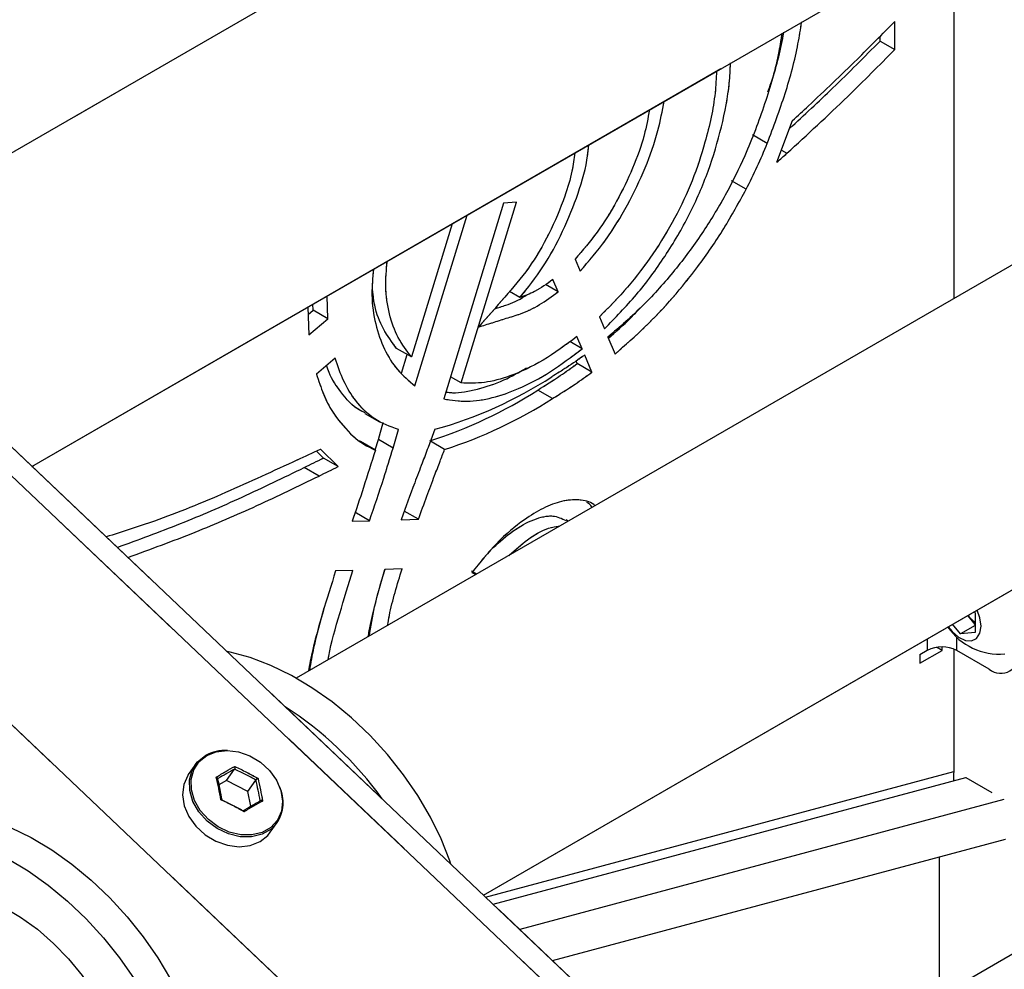
# Model space of a CAD drawing. Units: millimetres. Extents: x 0 to 42.1, y 0 to 29.8.
# Drawn here: x 32.8 to 33.6, y 23.8 to 24.6 of the extents above; entities that cross this region are included whole.
import ezdxf

# ---------------------------------------------------------------- set-up
doc = ezdxf.new("R2010")
doc.units = ezdxf.units.MM
doc.linetypes.add('PHANTOM', pattern=[1.27, 0.635, -0.127, 0.127, -0.127, 0.127, -0.127])

msp = doc.modelspace()

# ---------------------------------------------------------------- linework, layer by layer
at = {"color": 7, "linetype": 'Continuous', "lineweight": 25}
for p, q in [((34.93583, 25.73485), (32.66254, 24.42251)), ((35.67215, 21.53515), (31.36615, 25.62178)), ((32.81214, 24.24946), (35.00909, 25.51773)), ((35.17967, 25.32541), (33.02307, 24.08043)), ((33.17262, 23.90734), (35.25253, 25.10805)), ((35.42352, 24.91596), (33.3836, 23.73834)), ((33.54793, 24.67422), (33.54793, 24.38342)), ((33.50078, 24.58197), (33.50078, 24.60453)), ((33.489, 24.58878), (33.489, 24.59265)), ((33.489, 24.58878), (33.50078, 24.58197)), ((33.40673, 24.49215), (33.41922, 24.52535)), ((33.39904, 24.50715), (33.38725, 24.51395)), ((33.38216, 24.4706), (33.37038, 24.47741)), ((33.18862, 24.45944), (33.14081, 24.30324)), ((33.15461, 24.31602), (33.19876, 24.46027)), ((33.19876, 24.46027), (33.18862, 24.45944)), ((33.11779, 24.31366), (33.15952, 24.45)), ((33.14752, 24.44307), (33.11499, 24.33681)), ((33.24566, 24.41473), (33.24968, 24.40519)), ((33.23206, 24.38876), (33.22195, 24.39459)), ((33.23206, 24.38876), (33.22796, 24.39849)), ((33.04827, 24.36723), (33.04786, 24.38553)), ((33.20165, 24.38409), (33.1932, 24.38897)), ((33.03234, 24.37658), (33.03326, 24.35435)), ((33.03648, 24.37403), (33.03637, 24.3789)), ((33.03258, 24.37069), (33.03648, 24.37403)), ((33.04827, 24.36723), (33.03648, 24.37403)), ((33.26505, 24.36868), (33.26908, 24.35912)), ((33.03326, 24.35435), (33.04827, 24.36723)), ((33.25121, 24.34328), (33.24712, 24.35298)), ((33.25121, 24.34328), (33.24134, 24.34897)), ((33.27185, 24.35253), (33.27751, 24.3391)), ((33.11499, 24.33681), (33.10321, 24.34362)), ((33.10701, 24.32373), (33.11161, 24.33877)), ((33.25907, 24.32461), (33.25332, 24.33826)), ((33.05413, 24.33585), (33.03923, 24.32306)), ((33.24728, 24.33142), (33.2464, 24.33351)), ((33.25907, 24.32461), (33.24728, 24.33142)), ((33.15461, 24.31602), (33.14621, 24.32087)), ((33.22764, 24.30357), (33.21586, 24.31037)), ((33.07783, 24.29175), (33.08961, 24.28495)), ((33.08863, 24.27086), (33.09256, 24.28433)), ((33.10042, 24.26406), (33.10473, 24.27884)), ((33.13376, 24.27903), (33.1283, 24.26441)), ((33.08622, 24.2625), (33.07443, 24.2693)), ((33.08606, 24.26259), (33.08863, 24.27086)), ((33.10042, 24.26406), (33.08863, 24.27086)), ((33.14147, 24.26298), (33.13019, 24.26949)), ((33.04484, 24.25612), (33.03912, 24.26171)), ((33.05663, 24.24932), (33.04234, 24.26326)), ((33.05663, 24.24932), (33.04484, 24.25612)), ((32.81303, 24.24862), (32.81303, 24.24997)), ((33.04129, 24.24175), (33.0295, 24.24855)), ((33.08155, 24.20603), (33.06977, 24.21283)), ((33.12066, 24.20722), (33.10935, 24.21375)), ((33.0677, 24.20561), (33.08155, 24.20603)), ((33.10681, 24.2068), (33.12066, 24.20722)), ((33.24016, 24.20575), (33.2386, 24.20665)), ((33.06837, 24.16648), (33.05453, 24.16606)), ((33.10757, 24.16767), (33.09371, 24.16725)), ((33.167, 24.16351), (33.16306, 24.16579)), ((33.16325, 24.16469), (33.16637, 24.16315)), ((33.56417, 24.13338), (33.5649, 24.13247)), ((33.55917, 24.13049), (33.55947, 24.13011)), ((33.55947, 24.13011), (33.55917, 24.13049)), ((33.5649, 24.12337), (33.55947, 24.13011)), ((33.5649, 24.13247), (33.5649, 24.11676)), ((33.55311, 24.1157), (33.54691, 24.12342)), ((33.5649, 24.12251), (33.55311, 24.1157)), ((33.5649, 24.11676), (33.55311, 24.1157)), ((33.52671, 24.10256), (33.52082, 24.09916)), ((33.52082, 24.09236), (33.5385, 24.10256)), ((33.5385, 24.10256), (33.53418, 24.10505)), ((33.5385, 24.10256), (33.5385, 24.10538)), ((33.54793, 24.10369), (33.54793, 24.00594)), ((33.57621, 24.0876), (33.55028, 24.10256)), ((33.52082, 24.09916), (33.52082, 24.09236)), ((32.94238, 24.01119), (32.93696, 24.00347)), ((32.96746, 23.99877), (32.97389, 24.00792)), ((33.1803, 23.90006), (33.55748, 24.00109)), ((33.55748, 24.00109), (33.57813, 23.98917)), ((32.96746, 23.99877), (32.96135, 23.99524)), ((32.98447, 23.99), (32.96746, 23.99877)), ((32.98447, 23.99), (32.99091, 23.99916)), ((32.98687, 23.97831), (32.98447, 23.99)), ((33.00241, 23.95747), (33.00783, 23.96518)), ((33.22768, 23.85508), (33.58917, 23.95191)), ((33.53612, 23.9377), (33.53612, 23.82639))]:
    msp.add_line(p, q, dxfattribs=at)
at = {"color": 7, "linetype": 'PHANTOM', "lineweight": 18}
for p, q in [((34.93583, 25.73485), (32.66254, 24.42251)), ((35.67215, 21.53515), (31.36615, 25.62178)), ((32.81214, 24.24946), (35.00909, 25.51773)), ((35.17967, 25.32541), (33.02307, 24.08043)), ((33.17262, 23.90734), (35.25253, 25.10805)), ((35.42352, 24.91596), (33.3836, 23.73834)), ((33.54793, 24.67422), (33.54793, 24.38342)), ((33.50078, 24.58197), (33.50078, 24.60453)), ((33.489, 24.58878), (33.489, 24.59265)), ((33.489, 24.58878), (33.50078, 24.58197)), ((33.40673, 24.49215), (33.41922, 24.52535)), ((33.39904, 24.50715), (33.38725, 24.51395)), ((33.38216, 24.4706), (33.37038, 24.47741)), ((33.18862, 24.45944), (33.14081, 24.30324)), ((33.15461, 24.31602), (33.19876, 24.46027)), ((33.19876, 24.46027), (33.18862, 24.45944)), ((33.11779, 24.31366), (33.15952, 24.45)), ((33.14752, 24.44307), (33.11499, 24.33681)), ((33.24566, 24.41473), (33.24968, 24.40519)), ((33.23206, 24.38876), (33.22195, 24.39459)), ((33.23206, 24.38876), (33.22796, 24.39849)), ((33.04827, 24.36723), (33.04786, 24.38553)), ((33.20165, 24.38409), (33.1932, 24.38897)), ((33.03234, 24.37658), (33.03326, 24.35435)), ((33.03648, 24.37403), (33.03637, 24.3789)), ((33.03258, 24.37069), (33.03648, 24.37403)), ((33.04827, 24.36723), (33.03648, 24.37403)), ((33.26505, 24.36868), (33.26908, 24.35912)), ((33.03326, 24.35435), (33.04827, 24.36723)), ((33.25121, 24.34328), (33.24712, 24.35298)), ((33.25121, 24.34328), (33.24134, 24.34897)), ((33.27185, 24.35253), (33.27751, 24.3391)), ((33.11499, 24.33681), (33.10321, 24.34362)), ((33.10701, 24.32373), (33.11161, 24.33877)), ((33.25907, 24.32461), (33.25332, 24.33826)), ((33.05413, 24.33585), (33.03923, 24.32306)), ((33.24728, 24.33142), (33.2464, 24.33351)), ((33.25907, 24.32461), (33.24728, 24.33142)), ((33.15461, 24.31602), (33.14621, 24.32087)), ((33.22764, 24.30357), (33.21586, 24.31037)), ((33.07783, 24.29175), (33.08961, 24.28495)), ((33.08863, 24.27086), (33.09256, 24.28433)), ((33.10042, 24.26406), (33.10473, 24.27884)), ((33.13376, 24.27903), (33.1283, 24.26441)), ((33.08622, 24.2625), (33.07443, 24.2693)), ((33.08606, 24.26259), (33.08863, 24.27086)), ((33.10042, 24.26406), (33.08863, 24.27086)), ((33.14147, 24.26298), (33.13019, 24.26949)), ((33.04484, 24.25612), (33.03912, 24.26171)), ((33.05663, 24.24932), (33.04234, 24.26326)), ((33.05663, 24.24932), (33.04484, 24.25612)), ((32.81303, 24.24862), (32.81303, 24.24997)), ((33.04129, 24.24175), (33.0295, 24.24855)), ((33.08155, 24.20603), (33.06977, 24.21283)), ((33.12066, 24.20722), (33.10935, 24.21375)), ((33.0677, 24.20561), (33.08155, 24.20603)), ((33.10681, 24.2068), (33.12066, 24.20722)), ((33.24016, 24.20575), (33.2386, 24.20665)), ((33.06837, 24.16648), (33.05453, 24.16606)), ((33.10757, 24.16767), (33.09371, 24.16725)), ((33.167, 24.16351), (33.16306, 24.16579)), ((33.16325, 24.16469), (33.16637, 24.16315)), ((33.56417, 24.13338), (33.5649, 24.13247)), ((33.55917, 24.13049), (33.55947, 24.13011)), ((33.55947, 24.13011), (33.55917, 24.13049)), ((33.5649, 24.12337), (33.55947, 24.13011)), ((33.5649, 24.13247), (33.5649, 24.11676)), ((33.55311, 24.1157), (33.54691, 24.12342)), ((33.5649, 24.12251), (33.55311, 24.1157)), ((33.5649, 24.11676), (33.55311, 24.1157)), ((33.52671, 24.10256), (33.52082, 24.09916)), ((33.52082, 24.09236), (33.5385, 24.10256)), ((33.5385, 24.10256), (33.53418, 24.10505)), ((33.5385, 24.10256), (33.5385, 24.10538)), ((33.54793, 24.10369), (33.54793, 24.00594)), ((33.57621, 24.0876), (33.55028, 24.10256)), ((33.52082, 24.09916), (33.52082, 24.09236)), ((32.94238, 24.01119), (32.93696, 24.00347)), ((32.96746, 23.99877), (32.97389, 24.00792)), ((33.1803, 23.90006), (33.55748, 24.00109)), ((33.55748, 24.00109), (33.57813, 23.98917)), ((32.96746, 23.99877), (32.96135, 23.99524)), ((32.98447, 23.99), (32.96746, 23.99877)), ((32.98447, 23.99), (32.99091, 23.99916)), ((32.98687, 23.97831), (32.98447, 23.99)), ((33.00241, 23.95747), (33.00783, 23.96518)), ((33.22768, 23.85508), (33.58917, 23.95191)), ((33.53612, 23.9377), (33.53612, 23.82639))]:
    msp.add_line(p, q, dxfattribs=at)
at = {"color": 8, "linetype": 'Continuous', "lineweight": 25}
for p, q in [((35.50424, 21.67146), (31.3471, 25.61682)), ((35.40891, 21.5635), (31.17149, 25.58504)), ((33.41037, 24.50182), (33.41472, 24.49931)), ((33.084, 24.26347), (33.07368, 24.26943)), ((33.52671, 24.11176), (33.52671, 24.10256)), ((33.55028, 24.10256), (33.55028, 24.11295)), ((33.17421, 23.90583), (33.54793, 24.00594)), ((33.58785, 23.98353), (33.20141, 23.88002))]:
    msp.add_line(p, q, dxfattribs=at)
at = {"color": 8, "linetype": 'PHANTOM', "lineweight": 18}
for p, q in [((35.50424, 21.67146), (31.3471, 25.61682)), ((35.40891, 21.5635), (31.17149, 25.58504)), ((33.41037, 24.50182), (33.41472, 24.49931)), ((33.084, 24.26347), (33.07368, 24.26943)), ((33.52671, 24.11176), (33.52671, 24.10256)), ((33.55028, 24.10256), (33.55028, 24.11295)), ((33.17421, 23.90583), (33.54793, 24.00594)), ((33.58785, 23.98353), (33.20141, 23.88002))]:
    msp.add_line(p, q, dxfattribs=at)
at = {"color": 7, "linetype": 'Continuous', "lineweight": 25, "flags": 128}
for points in [[(33.56961, 24.12189), (33.56872, 24.1286), (33.56654, 24.13475)], [(33.54352, 24.12146), (33.54648, 24.1178), (33.55175, 24.11322), (33.55716, 24.11061), (33.56213, 24.11026), (33.56613, 24.1122), (33.56872, 24.11622), (33.56961, 24.12189)], [(33.14656, 23.93207), (33.14567, 23.93471), (33.1388, 23.95214), (33.13027, 23.96955), (33.12018, 23.98673), (33.10868, 24.00344), (33.0959, 24.01947), (33.08201, 24.03462), (33.0672, 24.04867), (33.05165, 24.06146), (33.03558, 24.07281), (33.01919, 24.08258), (33.00269, 24.09063), (32.9863, 24.09686), (32.97024, 24.1012), (32.96784, 24.10169)], [(32.95167, 24.01873), (32.9593, 24.02176), (32.96796, 24.02274), (32.9771, 24.02158), (32.98615, 24.01838), (32.99454, 24.01332), (33.00173, 24.00673), (33.00729, 23.99903), (33.01086, 23.99068), (33.01222, 23.98223), (33.01127, 23.9742), (33.00809, 23.96709), (33.00287, 23.96135), (32.99593, 23.95735), (32.98772, 23.95533), (32.97875, 23.95542), (32.96958, 23.95762), (32.96079, 23.96178), (32.95294, 23.96765), (32.94651, 23.97485), (32.94191, 23.98294), (32.93943, 23.99141), (32.93922, 23.99972), (32.9413, 24.00735), (32.94554, 24.01382), (32.95167, 24.01873)], [(32.94238, 24.01119), (32.94435, 24.01364), (32.95061, 24.01866)], [(32.93696, 24.00347), (32.9365, 24.00279), (32.93325, 23.99553), (32.93228, 23.98731), (32.93367, 23.97867), (32.93731, 23.97014), (32.943, 23.96226), (32.95036, 23.95553), (32.95893, 23.95036), (32.96818, 23.94708), (32.97753, 23.9459), (32.98638, 23.9469), (32.99418, 23.95)], [(32.79504, 23.96124), (32.81153, 23.95319), (32.82793, 23.94342), (32.844, 23.93207), (32.85954, 23.91929), (32.87435, 23.90523), (32.88824, 23.89009), (32.90102, 23.87405), (32.91253, 23.85734), (32.92261, 23.84016), (32.93115, 23.82275), (32.93801, 23.80532), (32.94312, 23.78811), (32.94642, 23.77134), (32.94784, 23.75523), (32.94738, 23.73998), (32.94505, 23.72581), (32.94087, 23.71288), (32.9349, 23.70138), (32.92721, 23.69145), (32.92278, 23.68713)], [(32.99418, 23.95), (33.00045, 23.95502), (33.00241, 23.95747)], [(32.79265, 23.93646), (32.80904, 23.92669), (32.82511, 23.91534), (32.84066, 23.90256), (32.85547, 23.8885), (32.86936, 23.87336), (32.88214, 23.85732), (32.89364, 23.84061)], [(32.78924, 23.89809), (32.80302, 23.88986), (32.81646, 23.88005), (32.82931, 23.86885), (32.84132, 23.85646), (32.85228, 23.84311), (32.86197, 23.82906), (32.87022, 23.81456), (32.87688, 23.79988), (32.88181, 23.7853), (32.88493, 23.77109), (32.88618, 23.75752), (32.88554, 23.74483), (32.88302, 23.73327), (32.87866, 23.72304), (32.87255, 23.71435), (32.86479, 23.70734), (32.85555, 23.70216), (32.84498, 23.69889), (32.83328, 23.6976), (32.82068, 23.69832), (32.8129, 23.69968)]]:
    msp.add_lwpolyline(points, dxfattribs=at)
at = {"color": 7, "linetype": 'PHANTOM', "lineweight": 18, "flags": 128}
for points in [[(33.56961, 24.12189), (33.56872, 24.1286), (33.56654, 24.13475)], [(33.54352, 24.12146), (33.54648, 24.1178), (33.55175, 24.11322), (33.55716, 24.11061), (33.56213, 24.11026), (33.56613, 24.1122), (33.56872, 24.11622), (33.56961, 24.12189)], [(33.14656, 23.93207), (33.14567, 23.93471), (33.1388, 23.95214), (33.13027, 23.96955), (33.12018, 23.98673), (33.10868, 24.00344), (33.0959, 24.01947), (33.08201, 24.03462), (33.0672, 24.04867), (33.05165, 24.06146), (33.03558, 24.07281), (33.01919, 24.08258), (33.00269, 24.09063), (32.9863, 24.09686), (32.97024, 24.1012), (32.96784, 24.10169)], [(32.95167, 24.01873), (32.9593, 24.02176), (32.96796, 24.02274), (32.9771, 24.02158), (32.98615, 24.01838), (32.99454, 24.01332), (33.00173, 24.00673), (33.00729, 23.99903), (33.01086, 23.99068), (33.01222, 23.98223), (33.01127, 23.9742), (33.00809, 23.96709), (33.00287, 23.96135), (32.99593, 23.95735), (32.98772, 23.95533), (32.97875, 23.95542), (32.96958, 23.95762), (32.96079, 23.96178), (32.95294, 23.96765), (32.94651, 23.97485), (32.94191, 23.98294), (32.93943, 23.99141), (32.93922, 23.99972), (32.9413, 24.00735), (32.94554, 24.01382), (32.95167, 24.01873)], [(32.94238, 24.01119), (32.94435, 24.01364), (32.95061, 24.01866)], [(32.93696, 24.00347), (32.9365, 24.00279), (32.93325, 23.99553), (32.93228, 23.98731), (32.93367, 23.97867), (32.93731, 23.97014), (32.943, 23.96226), (32.95036, 23.95553), (32.95893, 23.95036), (32.96818, 23.94708), (32.97753, 23.9459), (32.98638, 23.9469), (32.99418, 23.95)], [(32.68405, 23.95659), (32.68407, 23.9566), (32.69413, 23.96395), (32.70562, 23.96943), (32.71838, 23.973), (32.73225, 23.97459), (32.74705, 23.9742), (32.76258, 23.97181), (32.77865, 23.96748), (32.79504, 23.96124), (32.81153, 23.95319), (32.82793, 23.94342), (32.844, 23.93207), (32.85954, 23.91929), (32.87435, 23.90523), (32.88824, 23.89009), (32.90102, 23.87405), (32.91253, 23.85734), (32.92261, 23.84016), (32.93115, 23.82275), (32.93801, 23.80532), (32.94312, 23.78811), (32.94642, 23.77134), (32.94784, 23.75523), (32.94738, 23.73998), (32.94505, 23.72581), (32.94087, 23.71288), (32.9349, 23.70138), (32.92721, 23.69145), (32.92278, 23.68713)], [(32.64098, 23.85985), (32.64058, 23.8638), (32.64009, 23.8795), (32.64149, 23.89423), (32.64475, 23.90781), (32.64984, 23.92004), (32.65668, 23.93078), (32.66518, 23.93987), (32.67525, 23.94722), (32.68673, 23.9527), (32.6995, 23.95627), (32.71337, 23.95786), (32.72817, 23.95747), (32.7437, 23.95508), (32.75976, 23.95075), (32.77615, 23.94451), (32.79265, 23.93646), (32.80904, 23.92669), (32.82511, 23.91534), (32.84066, 23.90256), (32.85547, 23.8885), (32.86936, 23.87336), (32.88214, 23.85732), (32.89364, 23.84061), (32.90373, 23.82343), (32.91226, 23.80602), (32.91913, 23.78859), (32.92424, 23.77138), (32.92753, 23.75461), (32.92896, 23.7385), (32.9285, 23.72325), (32.92617, 23.70908), (32.92199, 23.69615), (32.91601, 23.68465), (32.90833, 23.67472), (32.89903, 23.66648), (32.88824, 23.66006), (32.87609, 23.65552), (32.86275, 23.65294), (32.84839, 23.65234), (32.8332, 23.65373), (32.81738, 23.6571), (32.80112, 23.66239), (32.78465, 23.66955), (32.77215, 23.67616)], [(32.99418, 23.95), (33.00045, 23.95502), (33.00241, 23.95747)], [(32.69141, 23.88896), (32.69651, 23.89591), (32.70426, 23.90291), (32.71351, 23.9081), (32.72408, 23.91136), (32.73578, 23.91265), (32.74838, 23.91194), (32.76166, 23.90923), (32.77536, 23.90458), (32.78924, 23.89809), (32.80302, 23.88986), (32.81646, 23.88005), (32.82931, 23.86885), (32.84132, 23.85646), (32.85228, 23.84311), (32.86197, 23.82906), (32.87022, 23.81456), (32.87688, 23.79988), (32.88181, 23.7853), (32.88493, 23.77109), (32.88618, 23.75752), (32.88554, 23.74483), (32.88302, 23.73327), (32.87866, 23.72304), (32.87255, 23.71435), (32.86479, 23.70734), (32.85555, 23.70216), (32.84498, 23.69889), (32.83328, 23.6976), (32.82068, 23.69832), (32.8129, 23.69968)]]:
    msp.add_lwpolyline(points, dxfattribs=at)
at = {"color": 8, "linetype": 'Continuous', "lineweight": 25, "flags": 128}
msp.add_lwpolyline([(33.00783, 23.96518), (33.00295, 23.96), (32.99587, 23.95591), (32.98747, 23.95384), (32.9783, 23.95394), (32.96893, 23.95618), (32.95995, 23.96044), (32.95191, 23.96644), (32.94534, 23.9738), (32.94064, 23.98207), (32.9381, 23.99073), (32.93789, 23.99922), (32.94002, 24.00702), (32.94238, 24.01119)], dxfattribs=at)
at = {"color": 8, "linetype": 'PHANTOM', "lineweight": 18, "flags": 128}
msp.add_lwpolyline([(33.00783, 23.96518), (33.00295, 23.96), (32.99587, 23.95591), (32.98747, 23.95384), (32.9783, 23.95394), (32.96893, 23.95618), (32.95995, 23.96044), (32.95191, 23.96644), (32.94534, 23.9738), (32.94064, 23.98207), (32.9381, 23.99073), (32.93789, 23.99922), (32.94002, 24.00702), (32.94238, 24.01119)], dxfattribs=at)
at = {"color": 7, "linetype": 'Continuous', "lineweight": 25}
for centre, radius, start, end in [((32.06549, 26.00581), 2.00607, 312.43984, 312.93212), ((32.98014, 24.67836), 0.45254, 332.67105, 337.76906), ((32.07142, 25.98957), 2.00632, 311.72449, 312.03087), ((33.04439, 24.60299), 0.33606, 285.42308, 302.93744), ((33.01883, 24.61687), 0.36436, 287.71284, 302.7345), ((33.03062, 24.61006), 0.36436, 287.71284, 302.7345), ((33.11205, 24.32398), 0.06669, 226.89345, 245.12954), ((33.09978, 24.32983), 0.06563, 245.90955, 247.27724), ((32.51311, 25.35542), 1.21362, 294.89677, 295.85372), ((33.11153, 24.32295), 0.06554, 245.16596, 247.27797), ((32.47378, 25.39362), 1.2728, 295.8881, 296.65807), ((32.48557, 25.38682), 1.2728, 295.8881, 296.65807), ((33.57682, 24.14369), 0.02203, 218.06225, 237.233), ((33.58413, 24.14933), 0.04969, 214.41934, 275.11224), ((33.5385, 24.07982), 0.02562, 62.60967, 117.39033), ((33.58541, 24.09888), 0.01456, 230.79671, 9.21404), ((32.86035, 23.81803), 0.28479, 35.69828, 57.2963), ((32.96674, 23.98906), 0.03371, 87.51828, 118.58202), ((33.56877, 24.00191), 0.02123, 169.05282, 189.22011), ((32.98333, 23.98121), 0.02928, 326.82426, 24.57857)]:
    msp.add_arc(centre, radius, start, end, dxfattribs=at)
at = {"color": 7, "linetype": 'PHANTOM', "lineweight": 18}
for centre, radius, start, end in [((32.06549, 26.00581), 2.00607, 312.43984, 312.93212), ((32.98014, 24.67836), 0.45254, 332.67105, 337.76906), ((32.07142, 25.98957), 2.00632, 311.72449, 312.03087), ((33.04439, 24.60299), 0.33606, 285.42308, 302.93744), ((33.01883, 24.61687), 0.36436, 287.71284, 302.7345), ((33.03062, 24.61006), 0.36436, 287.71284, 302.7345), ((33.11205, 24.32398), 0.06669, 226.89345, 245.12954), ((33.09978, 24.32983), 0.06563, 245.90955, 247.27724), ((32.51311, 25.35542), 1.21362, 294.89677, 295.85372), ((33.11153, 24.32295), 0.06554, 245.16596, 247.27797), ((32.47378, 25.39362), 1.2728, 295.8881, 296.65807), ((32.48557, 25.38682), 1.2728, 295.8881, 296.65807), ((33.57682, 24.14369), 0.02203, 218.06225, 237.233), ((33.58413, 24.14933), 0.04969, 214.41934, 275.11224), ((33.5385, 24.07982), 0.02562, 62.60967, 117.39033), ((33.58541, 24.09888), 0.01456, 230.79671, 9.21404), ((32.86035, 23.81803), 0.28479, 35.69828, 57.2963), ((32.96674, 23.98906), 0.03371, 87.52029, 118.58211), ((33.56877, 24.00191), 0.02123, 169.05282, 189.22011), ((32.98333, 23.98121), 0.02928, 326.82417, 24.57651)]:
    msp.add_arc(centre, radius, start, end, dxfattribs=at)
at = {"color": 7, "linetype": 'Continuous', "lineweight": 25}
for points, knots in [([(33.43189, 24.53704), (33.44488, 24.54929), (33.46807, 24.57118), (33.49079, 24.59434), (33.50078, 24.60453)], [0, 0, 0, 0, 0.559915, 1, 1, 1, 1]), ([(33.39904, 24.50715), (33.40401, 24.52039), (33.41399, 24.54696), (33.42266, 24.5796), (33.42557, 24.59829), (33.42648, 24.60411)], [0, 0, 0, 0, 0.405984, 0.814956, 1, 1, 1, 1]), ([(33.41071, 24.59501), (33.40996, 24.59015), (33.40709, 24.57178), (33.39759, 24.53883), (33.38304, 24.5002), (33.36578, 24.46541), (33.347, 24.43451), (33.32503, 24.40498), (33.29983, 24.37682), (33.2814, 24.36082), (33.27185, 24.35253)], [0, 0, 0, 0, 0.0558123, 0.2110059, 0.363736, 0.4832586, 0.604068, 0.7284843, 0.8593863, 1, 1, 1, 1]), ([(33.39957, 24.54842), (33.4002, 24.55017), (33.40566, 24.56525), (33.40976, 24.5813), (33.41203, 24.59502), (33.41217, 24.59585)], [0, 0, 0, 0, 0.109857, 0.946706, 1, 1, 1, 1]), ([(33.41689, 24.51914), (33.42845, 24.52978), (33.45278, 24.55216), (33.47654, 24.57618), (33.489, 24.58878)], [0, 0, 0, 0, 0.475364, 1, 1, 1, 1]), ([(33.41472, 24.49931), (33.43096, 24.51421), (33.45998, 24.54083), (33.48831, 24.5694), (33.50078, 24.58197)], [0, 0, 0, 0, 0.559839, 1, 1, 1, 1]), ([(33.26908, 24.35912), (33.27773, 24.36798), (33.29494, 24.38559), (33.31785, 24.41673), (33.33743, 24.45007), (33.35265, 24.48518), (33.36297, 24.52054), (33.36878, 24.54968), (33.36946, 24.56598), (33.36968, 24.57132)], [0, 0, 0, 0, 0.155943, 0.310007, 0.462419, 0.614352, 0.767936, 0.923983, 1, 1, 1, 1]), ([(33.35859, 24.56491), (33.35829, 24.55911), (33.35735, 24.54097), (33.35079, 24.51121), (33.33971, 24.47746), (33.32559, 24.44725), (33.30807, 24.41861), (33.28778, 24.39174), (33.27267, 24.3764), (33.26505, 24.36868)], [0, 0, 0, 0, 0.088799, 0.277549, 0.421611, 0.563403, 0.706509, 0.852139, 1, 1, 1, 1]), ([(33.305, 24.53398), (33.30379, 24.52729), (33.30102, 24.512), (33.29192, 24.48714), (33.2793, 24.46098), (33.2639, 24.43599), (33.2517, 24.42177), (33.24566, 24.41473)], [0, 0, 0, 0, 0.162363, 0.371443, 0.582738, 0.793225, 1, 1, 1, 1]), ([(33.24968, 24.40519), (33.25662, 24.41325), (33.27053, 24.42941), (33.28793, 24.45783), (33.30206, 24.48741), (33.31194, 24.51557), (33.31523, 24.533), (33.31669, 24.54073)], [0, 0, 0, 0, 0.2086784, 0.4182933, 0.6278999, 0.8350843, 1, 1, 1, 1]), ([(33.20165, 24.38409), (33.20794, 24.39205), (33.22086, 24.40839), (33.23645, 24.43718), (33.24858, 24.46722), (33.25524, 24.49081), (33.25632, 24.50313), (33.25657, 24.50602)], [0, 0, 0, 0, 0.2207516, 0.453717, 0.6918047, 0.9276977, 1, 1, 1, 1]), ([(33.24553, 24.49965), (33.24485, 24.4948), (33.24327, 24.48357), (33.23666, 24.46165), (33.22551, 24.43528), (33.20933, 24.40727), (33.18908, 24.38387), (33.1756, 24.36857), (33.16861, 24.36062)], [0, 0, 0, 0, 0.0992701, 0.2301375, 0.4286274, 0.6192474, 0.8023546, 1, 1, 1, 1]), ([(33.27751, 24.3391), (33.28562, 24.34619), (33.30145, 24.36), (33.32359, 24.38359), (33.34472, 24.40969), (33.36469, 24.4386), (33.37638, 24.46001), (33.38216, 24.4706)], [0, 0, 0, 0, 0.203198, 0.396213, 0.581542, 0.793019, 1, 1, 1, 1]), ([(33.11499, 24.33681), (33.11125, 24.34172), (33.10384, 24.35145), (33.09702, 24.37058), (33.09372, 24.39112), (33.09509, 24.40628), (33.0957, 24.41315)], [0, 0, 0, 0, 0.268354, 0.531881, 0.787884, 1, 1, 1, 1]), ([(33.08465, 24.40677), (33.08405, 24.39982), (33.08269, 24.38407), (33.08599, 24.3625), (33.09305, 24.34238), (33.10356, 24.32553), (33.11304, 24.31762), (33.11779, 24.31366)], [0, 0, 0, 0, 0.1625133, 0.3681538, 0.5766399, 0.7877242, 1, 1, 1, 1]), ([(33.22796, 24.39849), (33.22307, 24.39501), (33.21425, 24.38875), (33.20553, 24.38553), (33.20165, 24.38409)], [0, 0, 0, 0, 0.554907, 1, 1, 1, 1]), ([(33.10321, 24.34362), (33.09951, 24.34855), (33.09218, 24.35833), (33.08562, 24.37488), (33.08433, 24.38724), (33.08384, 24.39198)], [0, 0, 0, 0, 0.385562, 0.7641882, 1, 1, 1, 1]), ([(33.16861, 24.36062), (33.17229, 24.36178), (33.17966, 24.36409), (33.19086, 24.36769), (33.20323, 24.37128), (33.21721, 24.37772), (33.22715, 24.38511), (33.23206, 24.38876)], [0, 0, 0, 0, 0.175875, 0.351652, 0.534151, 0.769647, 1, 1, 1, 1]), ([(33.18139, 24.37518), (33.18438, 24.3761), (33.19228, 24.37853), (33.20101, 24.38209), (33.20656, 24.38601), (33.20708, 24.38638)], [0, 0, 0, 0, 0.355208, 0.939225, 1, 1, 1, 1]), ([(33.27218, 24.35175), (33.27816, 24.35686), (33.28686, 24.36429), (33.29503, 24.37315), (33.29759, 24.37593)], [0, 0, 0, 0, 0.687401, 1, 1, 1, 1]), ([(33.24712, 24.35298), (33.23815, 24.34634), (33.22031, 24.33313), (33.19529, 24.32153), (33.17308, 24.31547), (33.16075, 24.31584), (33.15461, 24.31602)], [0, 0, 0, 0, 0.283399, 0.564083, 0.782637, 1, 1, 1, 1]), ([(33.14081, 24.30324), (33.14691, 24.30229), (33.15906, 24.3004), (33.17943, 24.30364), (33.20179, 24.31138), (33.22604, 24.32412), (33.24281, 24.33689), (33.25121, 24.34328)], [0, 0, 0, 0, 0.187393, 0.373303, 0.559307, 0.779355, 1, 1, 1, 1]), ([(33.25332, 24.33826), (33.24853, 24.33489), (33.23981, 24.32876), (33.23105, 24.32337), (33.22711, 24.32095)], [0, 0, 0, 0, 0.550132, 1, 1, 1, 1]), ([(33.07813, 24.29232), (33.0767, 24.29292), (33.06882, 24.29619), (33.05932, 24.30753), (33.05075, 24.32001), (33.04787, 24.32801), (33.0472, 24.32989)], [0, 0, 0, 0, 0.098276, 0.540143, 0.891809, 1, 1, 1, 1]), ([(33.10473, 24.27884), (33.09811, 24.28125), (33.0849, 24.28606), (33.07087, 24.30039), (33.06053, 24.31706), (33.05627, 24.32956), (33.05413, 24.33585)], [0, 0, 0, 0, 0.277765, 0.555227, 0.776049, 1, 1, 1, 1]), ([(33.21586, 24.31037), (33.22185, 24.31409), (33.23236, 24.32062), (33.24279, 24.32817), (33.24728, 24.33142)], [0, 0, 0, 0, 0.569956, 1, 1, 1, 1]), ([(33.03923, 24.32306), (33.04099, 24.3177), (33.04448, 24.30699), (33.05297, 24.29016), (33.06136, 24.28092), (33.06648, 24.27529)], [0, 0, 0, 0, 0.28166, 0.561856, 1, 1, 1, 1]), ([(33.14249, 24.30872), (33.1442, 24.30851), (33.15204, 24.30754), (33.16771, 24.31072), (33.18763, 24.317), (33.20088, 24.32456), (33.20696, 24.32802)], [0, 0, 0, 0, 0.089731, 0.409372, 0.729174, 1, 1, 1, 1]), ([(33.22764, 24.30357), (33.23363, 24.30729), (33.24415, 24.31382), (33.25458, 24.32137), (33.25907, 24.32461)], [0, 0, 0, 0, 0.569956, 1, 1, 1, 1]), ([(33.08622, 24.2625), (33.08311, 24.25249), (33.07724, 24.23354), (33.07076, 24.21456), (33.0677, 24.20561)], [0, 0, 0, 0, 0.528335, 1, 1, 1, 1]), ([(33.08155, 24.20603), (33.08542, 24.21735), (33.09204, 24.23671), (33.09796, 24.25604), (33.10042, 24.26406)], [0, 0, 0, 0, 0.584936, 1, 1, 1, 1]), ([(33.1283, 24.26441), (33.12672, 24.26027), (33.12318, 24.25092), (33.11581, 24.23173), (33.11037, 24.21666), (33.10681, 24.2068)], [0, 0, 0, 0, 0.215838, 0.486976, 1, 1, 1, 1]), ([(33.12066, 24.20722), (33.12287, 24.21338), (33.12706, 24.22503), (33.13288, 24.24045), (33.13764, 24.25287), (33.14027, 24.25981), (33.14147, 24.26298)], [0, 0, 0, 0, 0.331206, 0.626671, 0.829302, 1, 1, 1, 1]), ([(33.02402, 24.25458), (33.00491, 24.24571), (32.9667, 24.228), (32.91574, 24.20722), (32.88426, 24.19719), (32.8715, 24.19312)], [0, 0, 0, 0, 0.373247, 0.745985, 1, 1, 1, 1]), ([(32.88027, 24.1848), (32.89705, 24.19094), (32.93012, 24.20304), (32.97994, 24.22451), (33.01298, 24.24054), (33.0295, 24.24855)], [0, 0, 0, 0, 0.339798, 0.669732, 1, 1, 1, 1]), ([(32.88875, 24.17675), (32.90663, 24.18328), (32.9408, 24.19577), (32.99173, 24.2177), (33.02476, 24.23373), (33.04129, 24.24175)], [0, 0, 0, 0, 0.354181, 0.676927, 1, 1, 1, 1]), ([(33.26116, 24.21851), (33.26097, 24.21866), (33.25762, 24.22143), (33.24886, 24.22321), (33.23508, 24.22228), (33.22011, 24.21646), (33.20263, 24.20575), (33.18284, 24.18908), (33.16979, 24.17283), (33.16325, 24.16469)], [0, 0, 0, 0, 0.008191, 0.149504, 0.292307, 0.433705, 0.574536, 0.786846, 1, 1, 1, 1]), ([(33.25916, 24.21672), (33.25886, 24.21721), (33.25781, 24.21893), (33.25624, 24.21994), (33.25511, 24.22065)], [0, 0, 0, 0, 0.286089, 1, 1, 1, 1]), ([(33.18033, 24.18468), (33.18552, 24.18929), (33.19612, 24.19872), (33.21252, 24.2076), (33.22772, 24.2113), (33.23504, 24.20785), (33.2384, 24.20626)], [0, 0, 0, 0, 0.25805, 0.527481, 0.783142, 1, 1, 1, 1]), ([(33.19266, 24.17833), (33.19765, 24.18271), (33.20803, 24.19184), (33.22227, 24.20029), (33.23038, 24.20138), (33.23326, 24.20177)], [0, 0, 0, 0, 0.373649, 0.77789, 1, 1, 1, 1]), ([(33.05453, 24.16606), (33.05104, 24.15492), (33.04401, 24.13252), (33.03646, 24.10568), (33.03358, 24.09035), (33.03277, 24.08602)], [0, 0, 0, 0, 0.415147, 0.835034, 1, 1, 1, 1]), ([(33.04845, 24.09508), (33.04863, 24.09604), (33.0508, 24.10812), (33.0577, 24.1321), (33.06481, 24.15499), (33.06837, 24.16648)], [0, 0, 0, 0, 0.041503, 0.518731, 1, 1, 1, 1]), ([(33.09371, 24.16725), (33.09026, 24.15575), (33.08481, 24.13761), (33.08142, 24.11988), (33.08018, 24.1134)], [0, 0, 0, 0, 0.633877, 1, 1, 1, 1]), ([(33.08145, 24.11413), (33.08269, 24.12179), (33.08551, 24.1392), (33.09084, 24.15719), (33.09382, 24.16725)], [0, 0, 0, 0, 0.440368, 1, 1, 1, 1]), ([(33.096, 24.12253), (33.09646, 24.12516), (33.09903, 24.13991), (33.10372, 24.15515), (33.10757, 24.16767)], [0, 0, 0, 0, 0.178303, 1, 1, 1, 1]), ([(33.03388, 24.08667), (33.0349, 24.09268), (33.03766, 24.10902), (33.0424, 24.12583), (33.0454, 24.13645)], [0, 0, 0, 0, 0.368364, 1, 1, 1, 1]), ([(32.95921, 24.00149), (32.96176, 24.00299), (32.96684, 24.00597), (32.97164, 24.0087), (32.97404, 24.01005)], [0, 0, 0, 0, 0.501018, 1, 1, 1, 1]), ([(32.97389, 24.00792), (32.97168, 24.00669), (32.96724, 24.0042), (32.96261, 24.00145), (32.96029, 24.00007)], [0, 0, 0, 0, 0.498898, 1, 1, 1, 1]), ([(32.97404, 24.01005), (32.97404, 24.01005), (32.97406, 24.00998), (32.97411, 24.00977), (32.97416, 24.00939), (32.97416, 24.00893), (32.97412, 24.00852), (32.97403, 24.00816), (32.97394, 24.008), (32.97389, 24.00792)], [0, 0, 0, 0, 0.008413, 0.103951, 0.316754, 0.504484, 0.673157, 0.836484, 1, 1, 1, 1]), ([(32.96029, 24.00007), (32.96032, 24.00014), (32.96039, 24.00029), (32.96033, 24.00056), (32.96016, 24.00085), (32.95986, 24.00114), (32.95952, 24.00135), (32.95929, 24.00146), (32.95921, 24.00149), (32.95921, 24.00149)], [0, 0, 0, 0, 0.163516, 0.326843, 0.495516, 0.683246, 0.896049, 0.991587, 1, 1, 1, 1]), ([(32.99258, 24.0005), (32.99257, 24.0005), (32.99252, 24.00047), (32.99234, 24.00037), (32.99204, 24.00018), (32.99167, 23.99991), (32.99135, 23.99963), (32.99107, 23.99937), (32.99096, 23.99923), (32.99091, 23.99916)], [0, 0, 0, 0, 0.008413, 0.103951, 0.316754, 0.504484, 0.673157, 0.836484, 1, 1, 1, 1]), ([(32.96369, 23.98344), (32.96373, 23.9835), (32.9638, 23.98363), (32.96378, 23.98372), (32.96366, 23.98374), (32.96343, 23.98367), (32.96317, 23.98353), (32.96298, 23.98342), (32.96292, 23.98338), (32.96292, 23.98338)], [0, 0, 0, 0, 0.163516, 0.326843, 0.495516, 0.683246, 0.896049, 0.991587, 1, 1, 1, 1]), ([(32.9807, 23.97468), (32.98301, 23.97605), (32.98764, 23.9788), (32.99208, 23.98129), (32.99431, 23.98253)], [0, 0, 0, 0, 0.498898, 1, 1, 1, 1]), ([(32.99628, 23.98238), (32.99385, 23.98105), (32.989, 23.9784), (32.98396, 23.97534), (32.98145, 23.97382)], [0, 0, 0, 0, 0.501018, 1, 1, 1, 1]), ([(32.99628, 23.98238), (32.99628, 23.98239), (32.99621, 23.98243), (32.99599, 23.98255), (32.99561, 23.98271), (32.99517, 23.9828), (32.99479, 23.9828), (32.99448, 23.98271), (32.99437, 23.98259), (32.99431, 23.98253)], [0, 0, 0, 0, 0.008413, 0.103951, 0.316754, 0.504484, 0.673157, 0.836484, 1, 1, 1, 1]), ([(32.9807, 23.97468), (32.98075, 23.97473), (32.98085, 23.97484), (32.98101, 23.97484), (32.98117, 23.97471), (32.98131, 23.97445), (32.9814, 23.97413), (32.98144, 23.9739), (32.98145, 23.97383), (32.98145, 23.97382)], [0, 0, 0, 0, 0.1635159, 0.3268426, 0.4955162, 0.683246, 0.8960489, 0.9915872, 1, 1, 1, 1])]:
    msp.add_open_spline(points, degree=3, knots=knots, dxfattribs=at)
at = {"color": 7, "linetype": 'PHANTOM', "lineweight": 18}
for points, knots in [([(33.43189, 24.53704), (33.44488, 24.54929), (33.46807, 24.57118), (33.49079, 24.59434), (33.50078, 24.60453)], [0, 0, 0, 0, 0.559915, 1, 1, 1, 1]), ([(33.39904, 24.50715), (33.40401, 24.52039), (33.41399, 24.54696), (33.42266, 24.5796), (33.42557, 24.59829), (33.42648, 24.60411)], [0, 0, 0, 0, 0.4059837, 0.8149558, 1, 1, 1, 1]), ([(33.41071, 24.59501), (33.40996, 24.59015), (33.40709, 24.57178), (33.39759, 24.53883), (33.38304, 24.5002), (33.36578, 24.46541), (33.347, 24.43451), (33.32503, 24.40498), (33.29983, 24.37682), (33.2814, 24.36082), (33.27185, 24.35253)], [0, 0, 0, 0, 0.055812, 0.211006, 0.363736, 0.483259, 0.604068, 0.728484, 0.859386, 1, 1, 1, 1]), ([(33.39957, 24.54842), (33.4002, 24.55017), (33.40566, 24.56525), (33.40976, 24.5813), (33.41203, 24.59502), (33.41217, 24.59585)], [0, 0, 0, 0, 0.109857, 0.946706, 1, 1, 1, 1]), ([(33.41689, 24.51914), (33.42845, 24.52978), (33.45278, 24.55216), (33.47654, 24.57618), (33.489, 24.58878)], [0, 0, 0, 0, 0.475364, 1, 1, 1, 1]), ([(33.41472, 24.49931), (33.43096, 24.51421), (33.45998, 24.54083), (33.48831, 24.5694), (33.50078, 24.58197)], [0, 0, 0, 0, 0.559839, 1, 1, 1, 1]), ([(33.26908, 24.35912), (33.27773, 24.36798), (33.29494, 24.38559), (33.31785, 24.41673), (33.33743, 24.45007), (33.35265, 24.48518), (33.36297, 24.52054), (33.36878, 24.54968), (33.36946, 24.56598), (33.36968, 24.57132)], [0, 0, 0, 0, 0.155943, 0.310007, 0.462419, 0.614352, 0.767936, 0.923983, 1, 1, 1, 1]), ([(33.35859, 24.56491), (33.35829, 24.55911), (33.35735, 24.54097), (33.35079, 24.51121), (33.33971, 24.47746), (33.32559, 24.44725), (33.30807, 24.41861), (33.28778, 24.39174), (33.27267, 24.3764), (33.26505, 24.36868)], [0, 0, 0, 0, 0.088799, 0.277549, 0.421611, 0.563403, 0.706509, 0.852139, 1, 1, 1, 1]), ([(33.305, 24.53398), (33.30379, 24.52729), (33.30102, 24.512), (33.29192, 24.48714), (33.2793, 24.46098), (33.2639, 24.43599), (33.2517, 24.42177), (33.24566, 24.41473)], [0, 0, 0, 0, 0.162363, 0.371443, 0.582738, 0.793225, 1, 1, 1, 1]), ([(33.24968, 24.40519), (33.25662, 24.41325), (33.27053, 24.42941), (33.28793, 24.45783), (33.30206, 24.48741), (33.31194, 24.51557), (33.31523, 24.533), (33.31669, 24.54073)], [0, 0, 0, 0, 0.208678, 0.418293, 0.6279, 0.835084, 1, 1, 1, 1]), ([(33.20165, 24.38409), (33.20794, 24.39205), (33.22086, 24.40839), (33.23645, 24.43718), (33.24858, 24.46722), (33.25524, 24.49081), (33.25632, 24.50313), (33.25657, 24.50602)], [0, 0, 0, 0, 0.220752, 0.453717, 0.691805, 0.927698, 1, 1, 1, 1]), ([(33.24553, 24.49965), (33.24485, 24.4948), (33.24327, 24.48357), (33.23666, 24.46165), (33.22551, 24.43528), (33.20933, 24.40727), (33.18908, 24.38387), (33.1756, 24.36857), (33.16861, 24.36062)], [0, 0, 0, 0, 0.0992701, 0.2301375, 0.4286274, 0.6192474, 0.8023546, 1, 1, 1, 1]), ([(33.27751, 24.3391), (33.28562, 24.34619), (33.30145, 24.36), (33.32359, 24.38359), (33.34472, 24.40969), (33.36469, 24.4386), (33.37638, 24.46001), (33.38216, 24.4706)], [0, 0, 0, 0, 0.203198, 0.396213, 0.581542, 0.793019, 1, 1, 1, 1]), ([(33.11499, 24.33681), (33.11125, 24.34172), (33.10384, 24.35145), (33.09702, 24.37058), (33.09372, 24.39112), (33.09509, 24.40628), (33.0957, 24.41315)], [0, 0, 0, 0, 0.268354, 0.531881, 0.787884, 1, 1, 1, 1]), ([(33.08465, 24.40677), (33.08405, 24.39982), (33.08269, 24.38407), (33.08599, 24.3625), (33.09305, 24.34238), (33.10356, 24.32553), (33.11304, 24.31762), (33.11779, 24.31366)], [0, 0, 0, 0, 0.162513, 0.368154, 0.57664, 0.787724, 1, 1, 1, 1]), ([(33.22796, 24.39849), (33.22307, 24.39501), (33.21425, 24.38875), (33.20553, 24.38553), (33.20165, 24.38409)], [0, 0, 0, 0, 0.554907, 1, 1, 1, 1]), ([(33.10321, 24.34362), (33.09951, 24.34855), (33.09218, 24.35833), (33.08562, 24.37488), (33.08433, 24.38724), (33.08384, 24.39198)], [0, 0, 0, 0, 0.385562, 0.7641882, 1, 1, 1, 1]), ([(33.16861, 24.36062), (33.17229, 24.36178), (33.17966, 24.36409), (33.19086, 24.36769), (33.20323, 24.37128), (33.21721, 24.37772), (33.22715, 24.38511), (33.23206, 24.38876)], [0, 0, 0, 0, 0.175875, 0.351652, 0.534151, 0.769647, 1, 1, 1, 1]), ([(33.18139, 24.37518), (33.18438, 24.3761), (33.19228, 24.37853), (33.20101, 24.38209), (33.20656, 24.38601), (33.20708, 24.38638)], [0, 0, 0, 0, 0.3552075, 0.9392245, 1, 1, 1, 1]), ([(33.27218, 24.35175), (33.27816, 24.35686), (33.28686, 24.36429), (33.29503, 24.37315), (33.29759, 24.37593)], [0, 0, 0, 0, 0.687401, 1, 1, 1, 1]), ([(33.24712, 24.35298), (33.23815, 24.34634), (33.22031, 24.33313), (33.19529, 24.32153), (33.17308, 24.31547), (33.16075, 24.31584), (33.15461, 24.31602)], [0, 0, 0, 0, 0.283399, 0.564083, 0.782637, 1, 1, 1, 1]), ([(33.14081, 24.30324), (33.14691, 24.30229), (33.15906, 24.3004), (33.17943, 24.30364), (33.20179, 24.31138), (33.22604, 24.32412), (33.24281, 24.33689), (33.25121, 24.34328)], [0, 0, 0, 0, 0.187393, 0.373303, 0.559307, 0.779355, 1, 1, 1, 1]), ([(33.25332, 24.33826), (33.24853, 24.33489), (33.23981, 24.32876), (33.23105, 24.32337), (33.22711, 24.32095)], [0, 0, 0, 0, 0.550132, 1, 1, 1, 1]), ([(33.07813, 24.29232), (33.0767, 24.29292), (33.06882, 24.29619), (33.05932, 24.30753), (33.05075, 24.32001), (33.04787, 24.32801), (33.0472, 24.32989)], [0, 0, 0, 0, 0.098276, 0.540143, 0.891809, 1, 1, 1, 1]), ([(33.10473, 24.27884), (33.09811, 24.28125), (33.0849, 24.28606), (33.07087, 24.30039), (33.06053, 24.31706), (33.05627, 24.32956), (33.05413, 24.33585)], [0, 0, 0, 0, 0.277765, 0.555227, 0.776049, 1, 1, 1, 1]), ([(33.21586, 24.31037), (33.22185, 24.31409), (33.23236, 24.32062), (33.24279, 24.32817), (33.24728, 24.33142)], [0, 0, 0, 0, 0.569956, 1, 1, 1, 1]), ([(33.03923, 24.32306), (33.04099, 24.3177), (33.04448, 24.30699), (33.05297, 24.29016), (33.06136, 24.28092), (33.06648, 24.27529)], [0, 0, 0, 0, 0.28166, 0.561856, 1, 1, 1, 1]), ([(33.14249, 24.30872), (33.1442, 24.30851), (33.15204, 24.30754), (33.16771, 24.31072), (33.18763, 24.317), (33.20088, 24.32456), (33.20696, 24.32802)], [0, 0, 0, 0, 0.089731, 0.409372, 0.729174, 1, 1, 1, 1]), ([(33.22764, 24.30357), (33.23363, 24.30729), (33.24415, 24.31382), (33.25458, 24.32137), (33.25907, 24.32461)], [0, 0, 0, 0, 0.569956, 1, 1, 1, 1]), ([(33.08622, 24.2625), (33.08311, 24.25249), (33.07724, 24.23354), (33.07076, 24.21456), (33.0677, 24.20561)], [0, 0, 0, 0, 0.528335, 1, 1, 1, 1]), ([(33.08155, 24.20603), (33.08542, 24.21735), (33.09204, 24.23671), (33.09796, 24.25604), (33.10042, 24.26406)], [0, 0, 0, 0, 0.584936, 1, 1, 1, 1]), ([(33.1283, 24.26441), (33.12672, 24.26027), (33.12318, 24.25092), (33.11581, 24.23173), (33.11037, 24.21666), (33.10681, 24.2068)], [0, 0, 0, 0, 0.215838, 0.486976, 1, 1, 1, 1]), ([(33.12066, 24.20722), (33.12287, 24.21338), (33.12706, 24.22503), (33.13288, 24.24045), (33.13764, 24.25287), (33.14027, 24.25981), (33.14147, 24.26298)], [0, 0, 0, 0, 0.331206, 0.626671, 0.829302, 1, 1, 1, 1]), ([(33.02402, 24.25458), (33.00491, 24.24571), (32.9667, 24.228), (32.91574, 24.20722), (32.88426, 24.19719), (32.8715, 24.19312)], [0, 0, 0, 0, 0.373247, 0.745985, 1, 1, 1, 1]), ([(32.88027, 24.1848), (32.89705, 24.19094), (32.93012, 24.20304), (32.97994, 24.22451), (33.01298, 24.24054), (33.0295, 24.24855)], [0, 0, 0, 0, 0.339798, 0.669732, 1, 1, 1, 1]), ([(32.88875, 24.17675), (32.90663, 24.18328), (32.9408, 24.19577), (32.99173, 24.2177), (33.02476, 24.23373), (33.04129, 24.24175)], [0, 0, 0, 0, 0.354181, 0.676927, 1, 1, 1, 1]), ([(33.26116, 24.21851), (33.26097, 24.21866), (33.25762, 24.22143), (33.24886, 24.22321), (33.23508, 24.22228), (33.22011, 24.21646), (33.20263, 24.20575), (33.18284, 24.18908), (33.16979, 24.17283), (33.16325, 24.16469)], [0, 0, 0, 0, 0.008191, 0.149504, 0.292307, 0.433705, 0.574536, 0.786846, 1, 1, 1, 1]), ([(33.25916, 24.21672), (33.25886, 24.21721), (33.25781, 24.21893), (33.25624, 24.21994), (33.25511, 24.22065)], [0, 0, 0, 0, 0.286089, 1, 1, 1, 1]), ([(33.18033, 24.18468), (33.18552, 24.18929), (33.19612, 24.19872), (33.21252, 24.2076), (33.22772, 24.2113), (33.23504, 24.20785), (33.2384, 24.20626)], [0, 0, 0, 0, 0.25805, 0.527481, 0.783142, 1, 1, 1, 1]), ([(33.19266, 24.17833), (33.19765, 24.18271), (33.20803, 24.19184), (33.22227, 24.20029), (33.23038, 24.20138), (33.23326, 24.20177)], [0, 0, 0, 0, 0.3736494, 0.7778897, 1, 1, 1, 1]), ([(33.05453, 24.16606), (33.05104, 24.15492), (33.04401, 24.13252), (33.03646, 24.10568), (33.03358, 24.09035), (33.03277, 24.08602)], [0, 0, 0, 0, 0.415147, 0.835034, 1, 1, 1, 1]), ([(33.04845, 24.09508), (33.04863, 24.09604), (33.0508, 24.10812), (33.0577, 24.1321), (33.06481, 24.15499), (33.06837, 24.16648)], [0, 0, 0, 0, 0.041503, 0.518731, 1, 1, 1, 1]), ([(33.09371, 24.16725), (33.09026, 24.15575), (33.08481, 24.13761), (33.08142, 24.11988), (33.08018, 24.1134)], [0, 0, 0, 0, 0.633877, 1, 1, 1, 1]), ([(33.08145, 24.11413), (33.08269, 24.12179), (33.08551, 24.1392), (33.09084, 24.15719), (33.09382, 24.16725)], [0, 0, 0, 0, 0.440368, 1, 1, 1, 1]), ([(33.096, 24.12253), (33.09646, 24.12516), (33.09903, 24.13991), (33.10372, 24.15515), (33.10757, 24.16767)], [0, 0, 0, 0, 0.178303, 1, 1, 1, 1]), ([(33.03388, 24.08667), (33.0349, 24.09268), (33.03766, 24.10902), (33.0424, 24.12583), (33.0454, 24.13645)], [0, 0, 0, 0, 0.368364, 1, 1, 1, 1]), ([(32.95921, 24.00149), (32.96176, 24.00299), (32.96684, 24.00597), (32.97164, 24.0087), (32.97404, 24.01005)], [0, 0, 0, 0, 0.501018, 1, 1, 1, 1]), ([(32.97389, 24.00792), (32.97168, 24.00669), (32.96724, 24.0042), (32.96261, 24.00145), (32.96029, 24.00007)], [0, 0, 0, 0, 0.498898, 1, 1, 1, 1]), ([(32.97404, 24.01005), (32.97404, 24.01005), (32.97406, 24.00998), (32.97411, 24.00977), (32.97416, 24.00939), (32.97416, 24.00893), (32.97412, 24.00852), (32.97403, 24.00816), (32.97394, 24.008), (32.97389, 24.00792)], [0, 0, 0, 0, 0.008413, 0.103951, 0.316754, 0.504484, 0.673157, 0.836484, 1, 1, 1, 1]), ([(32.96029, 24.00007), (32.96032, 24.00014), (32.96039, 24.00029), (32.96033, 24.00056), (32.96016, 24.00085), (32.95986, 24.00114), (32.95952, 24.00135), (32.95929, 24.00146), (32.95921, 24.00149), (32.95921, 24.00149)], [0, 0, 0, 0, 0.163516, 0.326843, 0.495516, 0.683246, 0.896049, 0.991587, 1, 1, 1, 1]), ([(32.99258, 24.0005), (32.99257, 24.0005), (32.99252, 24.00047), (32.99234, 24.00037), (32.99204, 24.00018), (32.99167, 23.99991), (32.99135, 23.99963), (32.99107, 23.99937), (32.99096, 23.99923), (32.99091, 23.99916)], [0, 0, 0, 0, 0.008413, 0.103951, 0.316754, 0.504484, 0.673157, 0.836484, 1, 1, 1, 1]), ([(32.96369, 23.98344), (32.96373, 23.9835), (32.9638, 23.98363), (32.96378, 23.98372), (32.96366, 23.98374), (32.96343, 23.98367), (32.96317, 23.98353), (32.96298, 23.98342), (32.96292, 23.98338), (32.96292, 23.98338)], [0, 0, 0, 0, 0.163516, 0.326843, 0.495516, 0.683246, 0.896049, 0.991587, 1, 1, 1, 1]), ([(32.9807, 23.97468), (32.98301, 23.97605), (32.98764, 23.9788), (32.99208, 23.98129), (32.99431, 23.98253)], [0, 0, 0, 0, 0.498898, 1, 1, 1, 1]), ([(32.99628, 23.98238), (32.99385, 23.98105), (32.989, 23.9784), (32.98396, 23.97534), (32.98145, 23.97382)], [0, 0, 0, 0, 0.5010179, 1, 1, 1, 1]), ([(32.99628, 23.98238), (32.99628, 23.98239), (32.99621, 23.98243), (32.99599, 23.98255), (32.99561, 23.98271), (32.99517, 23.9828), (32.99479, 23.9828), (32.99448, 23.98271), (32.99437, 23.98259), (32.99431, 23.98253)], [0, 0, 0, 0, 0.008413, 0.103951, 0.316754, 0.504484, 0.673157, 0.836484, 1, 1, 1, 1]), ([(32.9807, 23.97468), (32.98075, 23.97473), (32.98085, 23.97484), (32.98101, 23.97484), (32.98117, 23.97471), (32.98131, 23.97445), (32.9814, 23.97413), (32.98144, 23.9739), (32.98145, 23.97383), (32.98145, 23.97382)], [0, 0, 0, 0, 0.163516, 0.326843, 0.495516, 0.683246, 0.896049, 0.991587, 1, 1, 1, 1])]:
    msp.add_open_spline(points, degree=3, knots=knots, dxfattribs=at)
at = {"color": 7, "linetype": 'Continuous', "lineweight": 25}
for points in [[(32.99091, 23.99916), (32.98812, 24.00068), (32.98254, 24.00374), (32.97678, 24.00653), (32.97389, 24.00792)], [(32.97404, 24.01005), (32.97718, 24.00853), (32.98346, 24.00548), (32.98954, 24.00216), (32.99258, 24.0005)], [(32.96292, 23.98338), (32.96238, 23.98648), (32.9613, 23.99268), (32.9599, 23.99856), (32.95921, 24.00149)], [(32.96029, 24.00007), (32.9609, 23.99737), (32.96213, 23.99196), (32.96317, 23.98628), (32.96369, 23.98344)], [(32.99258, 24.0005), (32.99323, 23.99756), (32.99454, 23.99169), (32.9957, 23.98548), (32.99628, 23.98238)], [(32.99431, 23.98253), (32.99379, 23.98537), (32.99275, 23.99105), (32.99152, 23.99645), (32.99091, 23.99916)], [(32.98145, 23.97382), (32.97843, 23.97551), (32.97238, 23.9789), (32.96607, 23.98188), (32.96292, 23.98338)], [(32.96369, 23.98344), (32.96657, 23.98205), (32.97234, 23.97926), (32.97791, 23.9762), (32.9807, 23.97468)]]:
    msp.add_open_spline(points, degree=3, dxfattribs=at)
at = {"color": 7, "linetype": 'PHANTOM', "lineweight": 18}
for points in [[(32.99091, 23.99916), (32.98812, 24.00068), (32.98254, 24.00374), (32.97678, 24.00653), (32.97389, 24.00792)], [(32.97404, 24.01005), (32.97718, 24.00853), (32.98346, 24.00548), (32.98954, 24.00216), (32.99258, 24.0005)], [(32.96292, 23.98338), (32.96238, 23.98648), (32.9613, 23.99268), (32.9599, 23.99856), (32.95921, 24.00149)], [(32.96029, 24.00007), (32.9609, 23.99737), (32.96213, 23.99196), (32.96317, 23.98628), (32.96369, 23.98344)], [(32.99258, 24.0005), (32.99323, 23.99756), (32.99454, 23.99169), (32.9957, 23.98548), (32.99628, 23.98238)], [(32.99431, 23.98253), (32.99379, 23.98537), (32.99275, 23.99105), (32.99152, 23.99645), (32.99091, 23.99916)], [(32.98145, 23.97382), (32.97843, 23.97551), (32.97238, 23.9789), (32.96607, 23.98188), (32.96292, 23.98338)], [(32.96369, 23.98344), (32.96657, 23.98205), (32.97234, 23.97926), (32.97791, 23.9762), (32.9807, 23.97468)]]:
    msp.add_open_spline(points, degree=3, dxfattribs=at)

doc.saveas('drawing.dxf')
